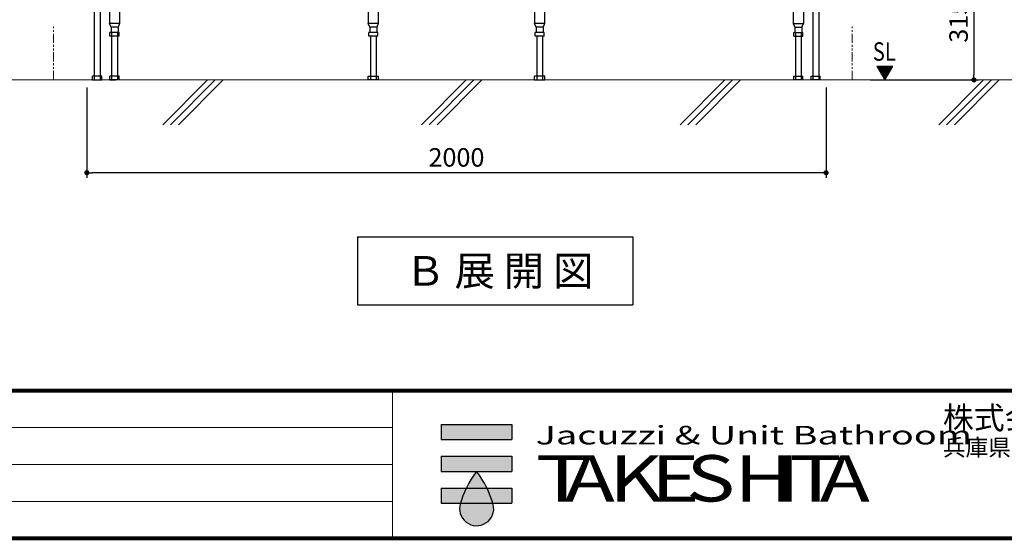
# Model space of a CAD drawing. Units: millimetres. Extents: x 97719 to 123159, y 106110 to 125150.
# Drawn here: x 101150 to 103814, y 106210 to 107613 of the extents above; entities that cross this region are included whole.
import ezdxf
from ezdxf.enums import TextEntityAlignment as Align

# ---------------------------------------------------------------- set-up
doc = ezdxf.new("R2010")
doc.units = ezdxf.units.MM
doc.header["$LTSCALE"] = 40
doc.header["$MEASUREMENT"] = 0
doc.linetypes.add('PHANTOM2', pattern=[1.25, 0.625, -0.125, 0.125, -0.125, 0.125, -0.125])
doc.layers.get('DEFPOINTS').update_dxf_attribs({"color": 255})
for name, color, linetype in [('DIM', 1, 'Continuous'), ('SUETSUKE', 7, 'Continuous'), ('TEXT', 7, 'Continuous'), ('WAKU', 2, 'Continuous')]:
    doc.layers.add(name, color=color, linetype=linetype)
doc.styles.add('ROGO1', font='txt')
doc.styles.get("Standard").update_dxf_attribs({"font": 'SIMPLEX.shx', "bigfont": 'EXTFONT.shx'})
doc.styles.add('STYLE1', font='romans.shx', dxfattribs={"width": 0.7, "bigfont": 'extfont.shx'})
doc.styles.add('WMF-HG丸ｺﾞｼｯｸM-PRO0', font='HGRSMP.TTF')
doc.styles.add('WMF-Swis721 LtCn BT0', font='swisscl.ttf')
doc.dimstyles.new('ISO-20', dxfattribs={"dimscale": 20, "dimtxt": 2.5, "dimasz": 0.7, "dimexe": 0.7, "dimexo": 1, "dimgap": 0.5, "dimtad": 1, "dimdec": 0, "dimdsep": 46, "dimtxsty": 'STYLE1', "dimblk": 'DOT', "dimcen": 2.5, "dimclrt": 7, "dimadec": 0, "dimazin": 0, "dimtfac": 1, "dimtdec": 0, "dimtix": 1, "dimtmove": 2, "dimatfit": 3, "dimfxl": 1, "dimarcsym": 0})

# ---------------------------------------------------------------- blocks, each defined once
blk = doc.blocks.new('TAKESHITA')
at = {"color": 7, "lineweight": 0, "style": 'WMF-Swis721 LtCn BT0'}
for s, height, width, p in [('Jacuzzi & Unit Bathroom', 2.8, 1.5, (0, 8.62)), ('T', 7, 1.4, (0, 0)), ('A', 7, 1.3, (4.41, 0)), ('K', 7, 1.3, (11.12, 0)), ('E', 7, 1.3, (17.44, 0)), ('S', 7, 1.3, (22.75, 0)), ('H', 7, 1.3, (30.02, 0)), ('I', 7, 1.3, (36.29, 0)), ('T', 7, 1.4, (38.31, 0)), ('A', 7, 1.3, (42.94, 0))]:
    blk.add_text(s, height=height, dxfattribs=dict(at, width=width)).set_placement(p)
blk = doc.blocks.new('MARK')
at = {"layer": 'WAKU'}
for points in [[(5.34, 4.8), (5.34, 7.08), (-5.34, 7.08), (-5.34, 4.8)], [(-5.34, 2.28), (-5.34, 0), (5.34, 0), (5.34, 2.28)], [(-5.34, -2.52), (-5.34, -4.8), (5.34, -4.8), (5.34, -2.52)]]:
    blk.add_hatch(color=256, dxfattribs=at).paths.add_polyline_path(points)
h = blk.add_hatch(color=256, dxfattribs=at)
h.paths.add_polyline_path([(0, 0, 0.05117), (-1.56, -2.52), (1.56, -2.52, 0.05117)])
h.paths.add_polyline_path([(2.5, -5.02, 0.003887), (2.44, -4.8), (-2.44, -4.8, 1.335488)])
for p, q in [((-5.34, 7.08), (5.34, 7.08)), ((-5.34, 7.08), (-5.34, 4.8)), ((5.34, 7.08), (5.34, 4.8)), ((-5.34, 4.8), (5.34, 4.8)), ((-5.34, 2.28), (5.34, 2.28)), ((-5.34, 2.28), (-5.34, 0)), ((5.34, 2.28), (5.34, 0)), ((-5.34, 0), (5.34, 0)), ((-5.34, -2.52), (5.34, -2.52)), ((-5.34, -2.52), (-5.34, -4.8)), ((5.34, -2.52), (5.34, -4.8)), ((-5.34, -4.8), (5.34, -4.8))]:
    blk.add_line(p, q, dxfattribs=at)
for centre, radius, start, end in [((11.5, -8.86), 14.52, 142.3821, 164.6445), ((-11.5, -8.86), 14.52, 15.3555, 37.6179), ((0, -5.63), 2.58, 161.1328, 13.8308)]:
    blk.add_arc(centre, radius, start, end, dxfattribs=at)
blk = doc.blocks.new('MARK2')
at = {"xscale": 9.028800000000047, "yscale": 9.028800000000047, "zscale": 9.028800000000047}
for name, p in [('MARK', (0, 0)), ('TAKESHITA', (80.4, -41.1))]:
    blk.add_blockref(name, p, dxfattribs=at)
blk = doc.blocks.new('A$C7D312276')
at = {"color": 7, "lineweight": 0}
for s, height, style, p in [('株式会社タケシタ', 61.2, 'WMF-HG丸ｺﾞｼｯｸM-PRO0', (0, 0)), ('兵庫県川西市久代1-5-7〒666-0024', 45, 'ROGO1', (0, -72))]:
    blk.add_text(s, height=height, dxfattribs=dict(at, style=style)).set_placement(p)
blk = doc.blocks.new('SUETUKE')
at = {"layer": 'SUETSUKE'}
for p, q in [((2778.78705, 0), (2658.78705, -120)), ((2799.99994, 0), (2679.99994, -120)), ((2821.21283, 0), (2701.21283, -120)), ((3478.78704, 0), (3358.78702, -120)), ((3499.99993, 0), (3379.99991, -120)), ((3521.21282, 0), (3401.2128, -120)), ((4178.78702, 0), (4058.78699, -120)), ((4199.99991, 0), (4079.99988, -120)), ((4221.2128, 0), (4101.21277, -120)), ((4878.78699, 0), (4758.78699, -120)), ((4899.99988, 0), (4779.99988, -120)), ((4921.21277, 0), (4801.21277, -120))]:
    blk.add_line(p, q, dxfattribs=at)
blk = doc.blocks.new('SUE')
at = {"layer": 'DIM'}
blk.add_blockref('SUETUKE', (0, 0), dxfattribs=at)
blk = doc.blocks.new('_Dot')
at = {"color": 0, "linetype": 'ByBlock', "lineweight": -2}
blk.add_line((-0.5, 0), (-1, 0), dxfattribs=at)
at = {"color": 0, "linetype": 'ByBlock', "const_width": 0.5}
blk.add_lwpolyline([(-0.25, 0, 1), (0.25, 0, 1)], format="xyb", close=True, dxfattribs=at)
blk = doc.blocks.new('*D251')
at = {"layer": 'DEFPOINTS', "color": 0, "lineweight": 18}
for p in [(101332, 107450), (103332, 107450), (101332, 107199)]:
    blk.add_point(p, dxfattribs=at)
at = {"layer": 'DIM', "color": 0, "lineweight": -2}
for p, q in [((101332, 107430), (101332, 107185)), ((103332, 107430), (103332, 107185)), ((103318, 107199), (101346, 107199))]:
    blk.add_line(p, q, dxfattribs=at)
at = {"layer": 'DIM', "color": 0, "lineweight": -2, "xscale": 14, "yscale": 14, "zscale": 14, "rotation": 180}
blk.add_blockref('_Dot', (101332, 107199), dxfattribs=at)
at = {"layer": 'DIM', "color": 0, "lineweight": -2, "xscale": 14, "yscale": 14, "zscale": 14}
blk.add_blockref('_Dot', (103332, 107199), dxfattribs=at)
at = {"layer": 'DIM', "color": 7, "lineweight": 18, "insert": (102332, 107234), "char_height": 50, "attachment_point": 5}
blk.add_mtext('2000', dxfattribs=at)
blk = doc.blocks.new('*D294')
at = {"layer": 'DEFPOINTS', "color": 0, "lineweight": 18}
for p in [(103397, 107765), (103432, 107450), (103732, 107450)]:
    blk.add_point(p, dxfattribs=at)
at = {"layer": 'DIM', "color": 0, "lineweight": -2}
for p, q in [((103417, 107765), (103746, 107765)), ((103732, 107751), (103732, 107464)), ((103452, 107450), (103746, 107450))]:
    blk.add_line(p, q, dxfattribs=at)
at = {"layer": 'DIM', "color": 0, "lineweight": -2, "xscale": 14, "yscale": 14, "zscale": 14}
for p, rotation in [((103732, 107765), 90), ((103732, 107450), 270)]:
    blk.add_blockref('_Dot', p, dxfattribs=dict(at, rotation=rotation))
at = {"layer": 'DIM', "color": 7, "lineweight": 18, "insert": (103697, 107607.5), "char_height": 50, "attachment_point": 5, "rotation": 90}
blk.add_mtext('315', dxfattribs=at)
blk = doc.blocks.new('A$C101C3F75')
at = {"color": 5, "lineweight": 40}
for p, q in [((0, 300), (0, 270)), ((2080, 300), (2080, 270)), ((0, 270), (40, 270)), ((2080, 270), (2040, 270)), ((16, 262.5), (37.2, 262.5)), ((16, 262.5), (16, 222.5)), ((37.2, 262.5), (37.2, 222.5)), ((2040, 256.5), (40, 256.5)), ((2064, 262.5), (2042.8, 262.5)), ((2042.8, 262.5), (2042.8, 222.5)), ((2064, 262.5), (2064, 222.5))]:
    blk.add_line(p, q, dxfattribs=at)
at = {"color": 3}
for p, q in [((40, 270), (2040, 270)), ((2031.6, 248), (48.5, 248)), ((90, 202.5), (90, 248)), ((1990, 202.5), (1990, 248)), ((16, 222.5), (16, 202.5)), ((16, 222.5), (90, 222.5)), ((58, 222.5), (58, 202.5)), ((78, 222.5), (78, 202.5)), ((2064, 222.5), (1990, 222.5)), ((2002, 222.5), (2002, 202.5)), ((2022, 222.5), (2022, 202.5)), ((2064, 222.5), (2064, 202.5)), ((90, 202.5), (16, 202.5)), ((55.5, 202.5), (55.5, 189.5)), ((80.5, 189.5), (55.5, 189.5)), ((60, 202.5), (60, 0)), ((76, 202.5), (76, 0)), ((80.5, 202.5), (80.5, 189.5)), ((1990, 208), (90, 208)), ((101.4, 208), (101.4, 153)), ((128.6, 208), (128.6, 153)), ((801.4, 208), (801.4, 153)), ((828.6, 208), (828.6, 153)), ((1251.4, 208), (1251.4, 153)), ((1278.6, 208), (1278.6, 153)), ((1951.4, 208), (1951.4, 153)), ((1978.6, 208), (1978.6, 153)), ((1990, 202.5), (2064, 202.5)), ((1999.5, 202.5), (1999.5, 189.5)), ((1999.5, 189.5), (2024.5, 189.5)), ((2004, 202.5), (2004, 0)), ((2020, 202.5), (2020, 0)), ((2024.5, 202.5), (2024.5, 189.5)), ((128.6, 153), (101.4, 153)), ((105.5, 143), (101.4, 153)), ((124.5, 143), (105.5, 143)), ((105.5, 143), (105.5, 128)), ((128.6, 153), (124.5, 143)), ((124.5, 143), (124.5, 128)), ((805.5, 143), (801.4, 153)), ((828.6, 153), (801.4, 153)), ((805.5, 143), (805.5, 128)), ((824.5, 143), (805.5, 143)), ((828.6, 153), (824.5, 143)), ((824.5, 143), (824.5, 128)), ((1278.6, 153), (1251.4, 153)), ((1255.5, 143), (1251.4, 153)), ((1274.5, 143), (1255.5, 143)), ((1255.5, 143), (1255.5, 128)), ((1278.6, 153), (1274.5, 143)), ((1274.5, 143), (1274.5, 128)), ((1951.4, 153), (1955.5, 143)), ((1951.4, 153), (1978.6, 153)), ((1955.5, 143), (1955.5, 128)), ((1955.5, 143), (1974.5, 143)), ((1974.5, 143), (1978.6, 153)), ((1974.5, 143), (1974.5, 128)), ((127.5, 128), (102.5, 128)), ((102.5, 118), (102.5, 128)), ((127.5, 118), (102.5, 118)), ((107, 128), (107, 0)), ((123, 128), (123, 0)), ((127.5, 118), (127.5, 128)), ((802.5, 118), (802.5, 128)), ((827.5, 128), (802.5, 128)), ((827.5, 118), (802.5, 118)), ((807, 118), (807, 0)), ((823, 118), (823, 0)), ((827.5, 118), (827.5, 128)), ((1277.5, 128), (1252.5, 128)), ((1252.5, 118), (1252.5, 128)), ((1277.5, 118), (1252.5, 118)), ((1257, 118), (1257, 0)), ((1273, 118), (1273, 0)), ((1277.5, 118), (1277.5, 128)), ((1952.5, 118), (1952.5, 128)), ((1952.5, 128), (1977.5, 128)), ((1952.5, 118), (1977.5, 118)), ((1957, 128), (1957, 0)), ((1973, 128), (1973, 0)), ((1977.5, 118), (1977.5, 128)), ((55.5, 0), (55.5, 10)), ((80.5, 10), (55.5, 10)), ((80.5, 0), (80.5, 10)), ((127.5, 10), (102.5, 10)), ((102.5, 0), (102.5, 10)), ((127.5, 0), (127.5, 10)), ((801.1, 0), (801.1, 10)), ((801.1, 10), (828.9, 10)), ((828.9, 0), (828.9, 10)), ((1278.9, 10), (1251.1, 10)), ((1251.1, 0), (1251.1, 10)), ((1278.9, 0), (1278.9, 10)), ((1952.5, 0), (1952.5, 10)), ((1952.5, 10), (1977.5, 10)), ((1977.5, 0), (1977.5, 10)), ((1999.5, 0), (1999.5, 10)), ((1999.5, 10), (2024.5, 10)), ((2024.5, 0), (2024.5, 10))]:
    blk.add_line(p, q, dxfattribs=at)
for centre, start, end in [((48.5, 256.5), 180, 270), ((2031.5, 256.5), 270, 0)]:
    blk.add_arc(centre, 8.5, start, end, dxfattribs=at)

msp = doc.modelspace()

# ---------------------------------------------------------------- linework, layer by layer
at = {"color": 1, "linetype": 'PHANTOM2', "lineweight": 18}
for p, q in [((101242, 107450), (101242, 107599)), ((103402.5, 107450), (103402.5, 107599))]:
    msp.add_line(p, q, dxfattribs=at)
at = {"color": 3}
for p, q in [((101347.5, 107450), (101372.5, 107450)), ((101419.5, 107450), (101394.5, 107450)), ((101394.5, 107450), (101410, 107450)), ((102120.8, 107450), (102093.1, 107450)), ((102543.1, 107450), (102570.8, 107450)), ((103269.5, 107450), (103244.5, 107450)), ((103316.5, 107450), (103291.5, 107450))]:
    msp.add_line(p, q, dxfattribs=at)
at = {"layer": 'DEFPOINTS', "color": 9, "lineweight": 80}
msp.add_line((97819, 106609.9), (108979, 106609.9), dxfattribs=at)
at = {"layer": 'DIM', "lineweight": 18}
for p, q in [((103469.4, 107487.5), (103491.1, 107450)), ((103469.4, 107487.5), (103512.7, 107487.5)), ((103469.4, 107487.5), (103491.1, 107450)), ((103469.4, 107487.5), (103512.7, 107487.5)), ((103511.9, 107486), (103470.3, 107486)), ((103511.9, 107486), (103470.3, 107486)), ((103511, 107484.5), (103471.2, 107484.5)), ((103511, 107484.5), (103471.2, 107484.5)), ((103510.1, 107483), (103472, 107483)), ((103510.1, 107483), (103472, 107483)), ((103509.3, 107481.5), (103472.9, 107481.5)), ((103509.3, 107481.5), (103472.9, 107481.5)), ((103508.4, 107480), (103473.8, 107480)), ((103508.4, 107480), (103473.8, 107480)), ((103507.5, 107478.5), (103474.6, 107478.5)), ((103507.5, 107478.5), (103474.6, 107478.5)), ((103506.7, 107477), (103475.5, 107477)), ((103506.7, 107477), (103475.5, 107477)), ((103505.8, 107475.5), (103476.4, 107475.5)), ((103505.8, 107475.5), (103476.4, 107475.5)), ((103504.9, 107474), (103477.2, 107474)), ((103504.9, 107474), (103477.2, 107474)), ((103504.1, 107472.5), (103478.1, 107472.5)), ((103504.1, 107472.5), (103478.1, 107472.5)), ((103503.2, 107471), (103479, 107471)), ((103503.2, 107471), (103479, 107471)), ((103502.3, 107469.5), (103479.8, 107469.5)), ((103502.3, 107469.5), (103479.8, 107469.5)), ((103501.4, 107468.2), (103480.6, 107468.2)), ((103501.4, 107468.2), (103480.6, 107468.2)), ((103491.1, 107450), (103512.7, 107487.5)), ((103491.1, 107450), (103512.7, 107487.5)), ((103500.5, 107466.7), (103481.5, 107466.7)), ((103500.5, 107466.7), (103481.5, 107466.7)), ((103499.6, 107465.2), (103482.3, 107465.2)), ((103499.6, 107465.2), (103482.3, 107465.2)), ((103498.8, 107463.7), (103483.2, 107463.7)), ((103498.8, 107463.7), (103483.2, 107463.7)), ((103497.9, 107462.2), (103484.1, 107462.2)), ((103497.9, 107462.2), (103484.1, 107462.2)), ((103497, 107460.7), (103484.9, 107460.7)), ((103497, 107460.7), (103484.9, 107460.7)), ((103496.2, 107459.2), (103485.8, 107459.2)), ((103496.2, 107459.2), (103485.8, 107459.2)), ((103495.3, 107457.7), (103486.7, 107457.7)), ((103495.3, 107457.7), (103486.7, 107457.7)), ((103494.5, 107456.2), (103487.5, 107456.2)), ((103494.5, 107456.2), (103487.5, 107456.2)), ((103493.6, 107454.7), (103488.4, 107454.7)), ((103493.6, 107454.7), (103488.4, 107454.7)), ((103492.7, 107453.2), (103489.3, 107453.2)), ((103492.7, 107453.2), (103489.3, 107453.2)), ((103491.9, 107451.7), (103490.1, 107451.7)), ((103491.9, 107451.7), (103490.1, 107451.7))]:
    msp.add_line(p, q, dxfattribs=at)
at = {"layer": 'SUETSUKE', "color": 7, "lineweight": 18}
msp.add_line((98126.7, 107450), (108739.2, 107450), dxfattribs=at)
at = {"layer": 'TEXT'}
for p, q in [((102064.6, 107025.4), (102809.1, 107025.4)), ((102064.6, 107025.4), (102064.6, 106841.4)), ((102809.1, 107025.4), (102809.1, 106841.4)), ((102064.6, 106841.4), (102809.1, 106841.4))]:
    msp.add_line(p, q, dxfattribs=at)
at = {"layer": 'WAKU', "lineweight": 80}
for p, q in [((97819, 106609.9), (108979, 106609.9)), ((97819, 106209.9), (108979, 106209.9))]:
    msp.add_line(p, q, dxfattribs=at)
at = {"layer": 'WAKU', "lineweight": 20}
for p, q in [((102159, 106609.9), (102159, 106209.9)), ((102159, 106509.9), (97819, 106509.9)), ((102159, 106409.9), (97819, 106409.9)), ((102159, 106309.9), (97819, 106309.9))]:
    msp.add_line(p, q, dxfattribs=at)

# ---------------------------------------------------------------- block references
at = {"lineweight": 18}
msp.add_blockref('A$C101C3F75', (101292, 107450), dxfattribs=at)
msp.add_blockref('A$C7D312276', (103648.2, 106505.1))
at = {"layer": 'SUETSUKE'}
msp.add_blockref('SUE', (98878.3, 107449), dxfattribs=at)
at = {"layer": 'WAKU', "xscale": 1.983600000006845, "yscale": 1.983599999999569, "zscale": 1.983599999999569}
msp.add_blockref('MARK2', (102386.6, 106391), dxfattribs=at)

# ---------------------------------------------------------------- texts
at = {"layer": 'DIM', "lineweight": 18, "width": 0.8}
msp.add_text('SL', height=50, dxfattribs=at).set_placement((103458.5, 107501.9))
msp.add_text('SL', height=50, dxfattribs=at).set_placement((103458.5, 107501.9))
at = {"layer": 'TEXT'}
msp.add_text('Ｂ 展 開 図', height=80, dxfattribs=at).set_placement((102448, 106933.4), align=Align.MIDDLE_CENTER)

# ---------------------------------------------------------------- dimensions: what is measured, and where the dimension line sits
at = {"layer": 'DIM', "lineweight": 18}
for base, p1, p2, angle, picture, middle in [((103732, 107450), (103397, 107765), (103432, 107450), 90, '*D294', (103697, 107607.5)), ((101332, 107199), (103332, 107450), (101332, 107450), 180, '*D251', (102332, 107234))]:
    dim = msp.add_linear_dim(base=base, p1=p1, p2=p2, angle=angle, dimstyle='ISO-20', dxfattribs=at)
    dim.commit()
    dim.dimension.update_dxf_attribs({"geometry": picture, "text_midpoint": middle})

doc.saveas('drawing.dxf')
